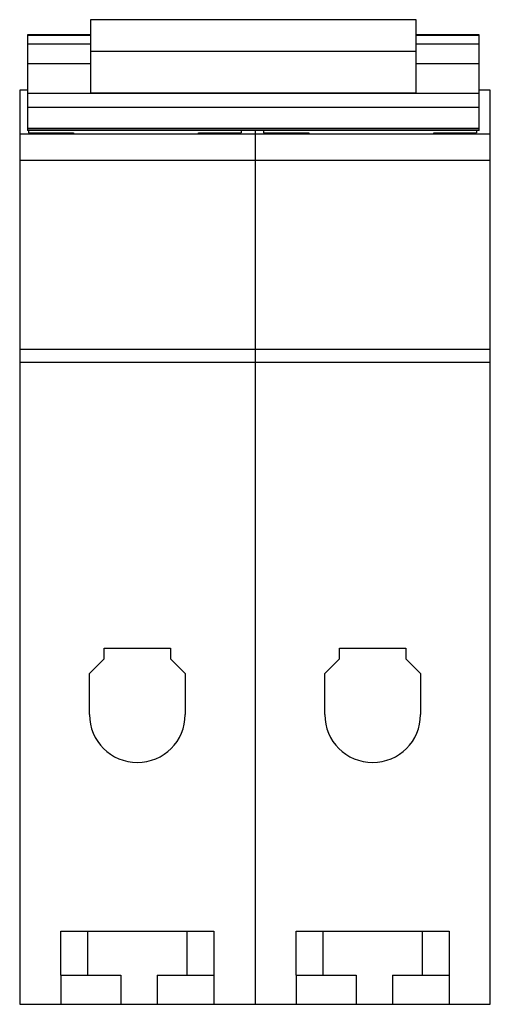
# Model space of a CAD drawing. Units: millimetres. Extents: x 14.4 to 49.8, y 7.2 to 81.3.
import ezdxf

# ---------------------------------------------------------------- set-up
doc = ezdxf.new("R2010")
doc.units = ezdxf.units.MM
doc.header["$LTSCALE"] = 5.75206
doc.layers.get('0').update_dxf_attribs({"linetype": 'CONTINUOUS'})

msp = doc.modelspace()

# ---------------------------------------------------------------- linework, layer by layer
at = {"color": 7, "linetype": 'CONTINUOUS'}
for p, q in [((19.697, 81.275), (19.697, 75.762)), ((44.196, 81.275), (19.697, 81.275)), ((44.196, 75.762), (44.196, 81.275)), ((14.947, 80.124), (14.947, 72.926)), ((19.697, 80.124), (14.947, 80.124)), ((19.697, 80.097), (14.947, 80.097)), ((48.911, 80.124), (44.196, 80.124)), ((48.911, 80.097), (44.196, 80.097)), ((48.911, 72.926), (48.911, 80.124)), ((19.697, 79.43), (14.947, 79.43)), ((48.911, 79.43), (44.196, 79.43)), ((19.697, 78.914), (44.196, 78.914)), ((19.697, 77.954), (14.947, 77.954)), ((48.911, 77.954), (44.196, 77.954)), ((14.361, 75.982), (14.361, 7.182)), ((14.947, 75.982), (14.361, 75.982)), ((48.911, 75.73), (14.947, 75.73)), ((19.697, 75.762), (44.196, 75.762)), ((49.761, 75.982), (48.911, 75.982)), ((49.761, 7.182), (49.761, 75.982)), ((48.911, 74.672), (14.947, 74.672)), ((14.361, 72.682), (49.761, 72.682)), ((48.911, 73.091), (14.947, 73.091)), ((48.911, 72.958), (14.947, 72.958)), ((48.911, 72.926), (14.947, 72.926)), ((15.011, 72.926), (15.011, 72.752)), ((15.011, 72.752), (18.411, 72.752)), ((18.411, 72.752), (18.411, 72.682)), ((27.811, 72.682), (27.811, 72.752)), ((27.811, 72.752), (31.011, 72.752)), ((31.011, 72.926), (31.011, 72.752)), ((32.061, 72.926), (32.061, 7.182)), ((32.711, 72.926), (32.711, 72.752)), ((32.711, 72.752), (36.111, 72.752)), ((36.111, 72.752), (36.111, 72.682)), ((45.511, 72.682), (45.511, 72.752)), ((45.511, 72.752), (48.711, 72.752)), ((48.711, 72.926), (48.711, 72.752)), ((49.761, 70.682), (14.361, 70.682)), ((14.361, 56.482), (49.761, 56.482)), ((49.761, 55.482), (14.361, 55.482)), ((20.711, 33.182), (20.711, 33.982)), ((20.711, 33.982), (25.711, 33.982)), ((25.711, 33.982), (25.711, 33.182)), ((38.411, 33.982), (43.411, 33.982)), ((38.411, 33.182), (38.411, 33.982)), ((43.411, 33.982), (43.411, 33.182)), ((20.711, 33.182), (19.611, 32.082)), ((26.811, 32.082), (25.711, 33.182)), ((38.411, 33.182), (37.311, 32.082)), ((44.511, 32.082), (43.411, 33.182)), ((19.611, 28.982), (19.611, 32.082)), ((26.811, 32.082), (26.811, 28.982)), ((37.311, 28.982), (37.311, 32.082)), ((44.511, 32.082), (44.511, 28.982)), ((17.461, 12.682), (28.961, 12.682)), ((17.461, 9.382), (17.461, 12.682)), ((19.461, 12.682), (19.461, 9.382)), ((26.961, 9.382), (26.961, 12.682)), ((28.961, 12.682), (28.961, 9.382)), ((35.161, 12.682), (46.661, 12.682)), ((35.161, 9.382), (35.161, 12.682)), ((37.161, 12.682), (37.161, 9.382)), ((44.661, 9.382), (44.661, 12.682)), ((46.661, 12.682), (46.661, 9.382)), ((17.461, 9.382), (21.961, 9.382)), ((17.466, 9.382), (17.466, 7.182)), ((21.961, 9.382), (21.961, 7.182)), ((24.711, 9.382), (28.961, 9.382)), ((24.711, 9.382), (24.711, 7.182)), ((28.955, 9.382), (28.955, 7.182)), ((35.161, 9.382), (39.661, 9.382)), ((35.166, 9.382), (35.166, 7.182)), ((39.661, 9.382), (39.661, 7.182)), ((42.411, 9.382), (46.661, 9.382)), ((42.411, 9.382), (42.411, 7.182)), ((46.655, 9.382), (46.655, 7.182)), ((14.361, 7.182), (49.761, 7.182))]:
    msp.add_line(p, q, dxfattribs=at)
for centre in [(23.211, 28.982), (40.911, 28.982)]:
    msp.add_arc(centre, 3.6, 180, 360, dxfattribs=at)

doc.saveas('drawing.dxf')
